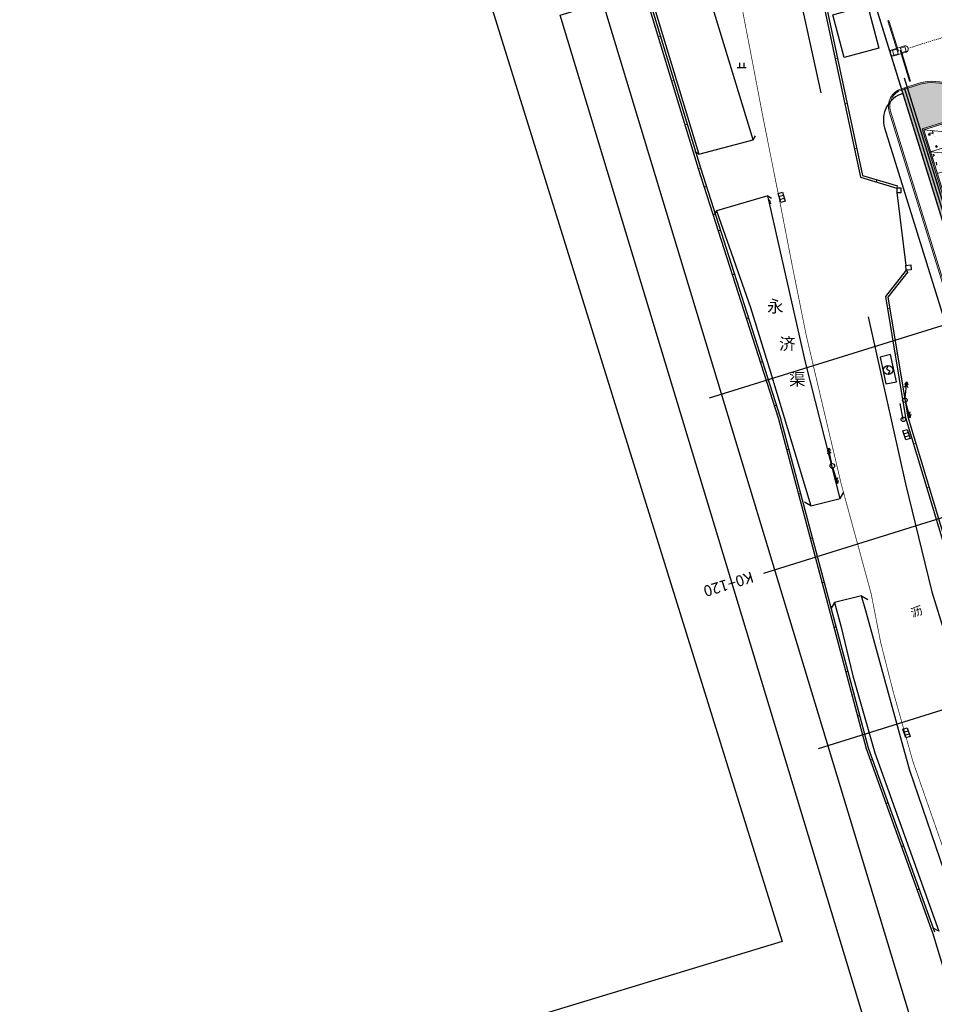
# Model space of a CAD drawing. Extents: x 496473 to 500358, y 3321784 to 3322842.
# Drawn here: x 498389 to 498489, y 3322274 to 3322381 of the extents above; entities that cross this region are included whole.
import ezdxf
from ezdxf.enums import TextEntityAlignment as Align

# ---------------------------------------------------------------- set-up
doc = ezdxf.new("R2010")
doc.units = 0
doc.header["$LTSCALE"] = 0.5
doc.linetypes.add('DASH', pattern=[0.35, 0.25, -0.1])
doc.linetypes.add('DOTE', pattern=[2.42, 2, -0.2, 0.02, -0.2])
doc.layers.get('0').update_dxf_attribs({"linetype": 'CONTINUOUS'})
doc.layers.get('Defpoints').update_dxf_attribs({"linetype": 'CONTINUOUS'})
for name, color, linetype in [('DLSS', 8, 'CONTINUOUS'), ('DMTZ', 8, 'CONTINUOUS'), ('dmx', 8, 'CONTINUOUS'), ('GXYZ', 8, 'CONTINUOUS'), ('JMD', 8, 'CONTINUOUS'), ('L1', 8, 'CONTINUOUS'), ('PP-COM', 7, 'CONTINUOUS'), ('SXSS', 8, 'CONTINUOUS'), ('SZ-ZH-DIM', 7, 'CONTINUOUS'), ('ZBTZ', 8, 'CONTINUOUS'), ('围墙', 8, 'CONTINUOUS'), ('填充', 8, 'CONTINUOUS'), ('景观边界', 8, 'CONTINUOUS'), ('行车道边线', 2, 'CONTINUOUS'), ('道路中心线', 8, 'CONTINUOUS'), ('里程注记', 8, 'CONTINUOUS')]:
    doc.layers.add(name, color=color, linetype=linetype)
doc.styles.add('左斜宋体', font='txt')
doc.styles.add('细等线体', font='txt', dxfattribs={"width": 0.8})
doc.styles.add('里程', font='simhei.ttf')
doc.linetypes.add('10422', pattern='A,2,[150,AAA.SHX,S=1,R=0,X=0,Y=1],2,[177,AAA.SHX,S=1,R=0,X=0,Y=0.8],1e-09', length=4)
doc.linetypes.add('1161', pattern='A,0,[149,AAA.SHX,S=0.15,R=0,X=0,Y=0],-1.6', length=1.6)
doc.linetypes.add('444', pattern='A,4.5,[145,AAA.SHX,S=1,R=0,X=0,Y=1],4.5,-0.5,[146,AAA.SHX,S=1,R=0,X=0,Y=0],-0.5', length=10)

# ---------------------------------------------------------------- blocks, each defined once
blk = doc.blocks.new('gc170')
at = {"color": 8, "linetype": 'Continuous'}
blk.add_circle((0, 0), 0.5, dxfattribs=at)
blk = doc.blocks.new('gc013c')
at = {"color": 8, "linetype": 'Continuous'}
blk.add_line((0.5, 0), (4, 0), dxfattribs=at)
at = {"color": 8, "linetype": 'Continuous', "const_width": 0.15, "flags": 128}
blk.add_lwpolyline([(3.775, 0, 1), (3.925, 0, 1)], format="xyb", close=True, dxfattribs=at)
blk = doc.blocks.new('gc119')
at = {"color": 8}
for p, q in [((-1, 0), (1, 0)), ((-0.5, 1), (-0.5, 0)), ((0.5, 1), (0.5, 0))]:
    blk.add_line(p, q, dxfattribs=at)
blk = doc.blocks.new('gc013a')
at = {"color": 8, "linetype": 'Continuous'}
blk.add_line((0.5, 0), (4, 0), dxfattribs=at)
at = {"color": 8, "linetype": 'Continuous', "flags": 128}
for points in [[(2.77, 0.35), (3.38, 0), (2.77, -0.35)], [(3.39, 0.35), (4, 0), (3.39, -0.35)]]:
    blk.add_lwpolyline(points, dxfattribs=at)
blk = doc.blocks.new('gc041')
at = {"color": 8}
for p, q in [((-1, 0.5), (1, 0.5)), ((-1, -0.5), (-1, 0.5)), ((-0.33, 0.5), (-0.33, -0.5)), ((0.33, 0.5), (0.33, -0.5)), ((1, 0.5), (1, -0.5)), ((1, -0.5), (-1, -0.5))]:
    blk.add_line(p, q, dxfattribs=at)
blk = doc.blocks.new('gc050')
at = {"color": 8}
for p, q in [((0, 1), (-0.38, 0.18)), ((-0.38, 0.18), (0.38, -0.18)), ((0, -1), (0.38, -0.18))]:
    blk.add_line(p, q, dxfattribs=at)
blk.add_circle((0, 0), 1, dxfattribs=at)
blk = doc.blocks.new('A$C5F0370EC')
at = {"layer": '填充', "linetype": 'Continuous'}
h = blk.add_hatch(dxfattribs=at)
h.set_pattern_fill('GRASS', color=8, scale=2)
h.set_pattern_definition([(90, (-493302.27, -3313057.9512), (-1.414213562, 1.414213562), [0.375, -2.453427126]), (45, (-493302.27, -3313057.9512), (-1.4142135624, 1.4142135624), [0.375, -1.625]), (135, (-493302.27, -3313057.9512), (-1.4142135624, -1.4142135624), [0.375, -1.625])])
edge = h.paths.add_edge_path()
edge.add_line((39.07, 74.22), (34.17, 72.69))
edge.add_line((34.17, 72.69), (31.94, 79.86))
edge.add_line((31.94, 79.86), (31.94, 79.85))
edge.add_line((31.94, 79.85), (31.19, 82.24))
edge.add_line((31.19, 82.24), (36.1, 83.77))
edge.add_arc((35.85, 84.58), 0.85, 287.2665, 377.2739)
edge.add_line((36.66, 84.83), (36.43, 85.59))
edge.add_arc((35.61, 85.34), 0.85, 17.2739, 107.2674)
edge.add_line((35.36, 86.15), (30.45, 84.63))
edge.add_line((30.45, 84.63), (28.97, 89.4))
edge.add_line((28.97, 89.4), (28.97, 89.4))
edge.add_line((28.97, 89.4), (28.23, 91.79))
edge.add_line((28.23, 91.79), (27.48, 94.18))
edge.add_line((27.48, 94.18), (32.72, 95.81))
edge.add_arc((32.55, 96.28), 0.5, 290.0195, 384.5178)
edge.add_line((33.01, 96.48), (33.01, 96.48))
edge.add_arc((28.43, 94.47), 5, 23.7391, 107.2691)
edge.add_line((26.95, 99.24), (25.04, 98.65))
edge.add_line((25.04, 98.65), (51.81, 12.54))
edge.add_arc((66.19, 17.11), 15.09, 197.6542, 286.5297)
edge.add_line((70.49, 2.65), (129.61, 20.63))
edge.add_line((129.61, 20.63), (128.96, 22.73))
edge.add_line((128.96, 22.73), (97.7, 13.12))
edge.add_line((97.7, 13.12), (96.74, 12.19))
edge.add_line((96.74, 12.19), (94.15, 20.49))
edge.add_line((94.15, 20.49), (126.75, 30.52))
edge.add_line((126.75, 30.52), (126.54, 31.2))
edge.add_line((126.54, 31.2), (92.06, 20.5))
edge.add_line((92.06, 20.5), (93.88, 14.63))
edge.add_arc((91.97, 14.04), 2, -73.0843, 17.2536, ccw=False)
edge.add_line((92.55, 12.13), (69.72, 5.18))
edge.add_arc((66.13, 17), 12.35, 197.2692, 286.8926, ccw=False)
edge.add_line((54.33, 13.33), (50.48, 25.74))
edge.add_line((50.48, 25.74), (49.77, 28.01))
edge.add_line((49.77, 28.01), (45.68, 41.18))
edge.add_line((45.68, 41.18), (44.87, 43.76))
edge.add_line((44.87, 43.76), (39.78, 60.14))
edge.add_arc((41.21, 60.59), 1.5, 107.2733, 197.2692, ccw=False)
edge.add_line((40.77, 62.02), (43.35, 62.82))
edge.add_line((43.35, 62.82), (43.33, 63.39))
edge.add_line((43.33, 63.39), (43.11, 64.11))
edge.add_arc((42.3, 63.86), 0.85, 17.2733, 107.2683)
edge.add_line((42.04, 64.67), (37.14, 63.14))
edge.add_line((37.14, 63.14), (37.13, 63.14))
edge.add_line((37.13, 63.14), (34.92, 70.31))
edge.add_line((34.92, 70.31), (39.82, 71.83))
edge.add_arc((39.56, 72.64), 0.85, 287.2665, 377.281)
edge.add_line((40.38, 72.89), (40.14, 73.66))
edge.add_arc((39.33, 73.41), 0.85, 17.2882, 107.2692)
h = blk.add_hatch(dxfattribs=at)
h.set_pattern_fill('AR-CONC', color=8, scale=0.3)
h.set_pattern_definition([(50, (-493302.27, -3313057.9512), (2.1517805478, -0.18825640495), [0.225, -2.475]), (355, (-493302.27, -3313057.9512), (-0.4162540008, 2.2565764011), [0.18, -1.98]), (100.45144446, (-493302.0907, -3313057.967), (1.7355265402, 2.0683199729), [0.191220576, -2.103426336]), (46.1842, (-493302.27, -3313057.3512), (3.201723992, -0.4965578424), [0.3375, -3.7125]), (96.63563549, (-493302.0032, -3313057.3926), (2.803985837, 2.9223558023), [0.286831026, -3.15514128]), (351.18416399, (-493302.27, -3313057.3512), (2.8039858352, 2.9223558008), [0.27, -2.970000003]), (21, (-493301.97, -3313057.5012), (1.7907211564, -1.207856672), [0.225, -2.475]), (326, (-493301.97, -3313057.5012), (0.7299459958, 2.1754501351), [0.18, -1.98]), (71.45144474, (-493301.8208, -3313057.6019), (2.5206671302, 0.9675934584), [0.19122057, -2.103426336]), (37.5, (-493302.27, -3313057.9512), (0.03647956595, 0.9986815615), [0, -1.956, 0, -2.01, 0, -1.9875]), (7.5, (-493302.27, -3313057.9512), (0.78920861233, 1.18323513565), [0, -1.146, 0, -1.911, 0, -0.7575]), (327.5, (-493302.939, -3313057.9512), (1.60146730852, -0.0676646152), [0, -0.75, 0, -2.34, 0, -3.105]), (317.5, (-493303.239, -3313057.9512), (1.749558508, 0.300314947), [0, -0.975, 0, -1.554, 0, -2.205])])
edge = h.paths.add_edge_path()
edge.add_arc((32.55, 96.28), 0.65, 287.2605, 337.2005, ccw=False)
edge.add_line((32.74, 95.65), (27.67, 94.08))
edge.add_line((27.67, 94.08), (30.55, 84.82))
edge.add_line((30.55, 84.82), (35.65, 86.4))
edge.add_arc((35.84, 85.78), 0.65, 57.1541, 107.2665, ccw=False)
edge.add_line((36.2, 86.33), (33.15, 96.02))
edge = h.paths.add_edge_path()
edge.add_arc((36.29, 84.35), 0.65, 287.2665, 337.5588, ccw=False)
edge.add_line((36.48, 83.73), (31.39, 82.14))
edge.add_line((31.39, 82.14), (34.27, 72.88))
edge.add_line((34.27, 72.88), (39.36, 74.46))
edge.add_arc((39.56, 73.84), 0.65, 56.989, 107.2692, ccw=False)
edge.add_line((39.91, 74.39), (36.89, 84.1))
h.paths.add_polyline_path([(41.08, 70.63), (40.69, 71.94), (35.09, 70.2), (37.23, 63.33), (42.81, 65.06)])
at = {"color": 8, "linetype": 'DOTE', "const_width": 0.15, "flags": 128}
blk.add_lwpolyline([(160.27, 29.92), (160.27, 29.92), (236.24, 52.99), (265.87, 62, 0.020624), (267.43, 62.54), (230.32, 156.17), (164.65, 135.81), (100.03, 115.78), (73.41, 197.44), (68.61, 212.18), (15.76, 194.79, 0.392992), (2.61, 170.94, 0.014107), (2.91, 169.86), (18.67, 119.15), (26.5, 93.99), (34.7, 67.58), (51.81, 12.55), (52.72, 10.28), (54.14, 7.99), (55.41, 6.51), (57.32, 4.86), (59.64, 3.48), (62.32, 2.49), (64.97, 2.04), (67.46, 2.06), (70.49, 2.65), (160.28, 29.92)], format="xyb", dxfattribs=at)
at = {"layer": 'L1', "color": 8, "linetype": 'Continuous', "lineweight": 5}
for points in [[(27.48, 94.18), (28.23, 91.79), (33.96, 93.57), (27.48, 94.18), (33.21, 95.96), (33.96, 93.57)], [(28.23, 91.79), (28.97, 89.4), (34.7, 91.18), (28.23, 91.79), (33.96, 93.57), (34.7, 91.18)]]:
    blk.add_lwpolyline(points, dxfattribs=at)
at = {"layer": '围墙', "color": 8, "linetype": 'Continuous'}
blk.add_line((52.13, 13.69), (25.37, 99.8), dxfattribs=at)
at = {"layer": '围墙', "color": 8, "linetype": 'Continuous', "flags": 128}
for points in [[(129.7, 21.02), (116.24, 16.92), (70.39, 2.98, -0.412505), (52.14, 12.65), (25.37, 98.75)], [(129.61, 21.31), (116.15, 17.21), (70.3, 3.27, -0.412505), (52.42, 12.74), (25.66, 98.84)]]:
    blk.add_lwpolyline(points, format="xyb", dxfattribs=at)
at = {"layer": '景观边界', "color": 8, "linetype": 'Continuous', "lineweight": 13}
for points in [[(23.58, 106.05), (23.68, 106.08), (24.71, 102.74), (24.62, 102.71)], [(24.93, 103.07), (25.4, 103.22), (25.55, 102.74), (25.08, 102.59)], [(24.07, 102.8), (24.55, 102.95), (24.69, 102.47), (24.22, 102.32)], [(24.91, 102.8), (25, 102.83), (26.04, 99.49), (25.94, 99.46)]]:
    blk.add_lwpolyline(points, close=True, dxfattribs=at)
blk.add_lwpolyline([(24.04, 102.9), (25.38, 103.31, -0.414214), (25.75, 103.11), (25.78, 103.02, -0.414214), (25.58, 102.64), (24.25, 102.23, -0.414207), (23.87, 102.43), (23.84, 102.52, -0.41422)], format="xyb", close=True, dxfattribs=at)
at = {"layer": '景观边界', "color": 8, "linetype": 'Continuous', "lineweight": 13, "flags": 128}
for points in [[(30.45, 84.63), (27.48, 94.18), (32.7, 95.8, 0.447249)], [(33.01, 96.48, 0.381962), (26.95, 99.24), (25.04, 98.65, 0.41422), (23.72, 96.15), (32.78, 66.99)], [(30.35, 84.44), (27.3, 94.28), (32.66, 95.94, 0.447249)], [(32.87, 96.42, 0.381962), (26.99, 99.1), (25.08, 98.51, 0.41422), (23.86, 96.19), (32.93, 67.03)]]:
    blk.add_lwpolyline(points, format="xyb", dxfattribs=at)
at = {"layer": '道路中心线', "color": 8, "linetype": 'Continuous', "lineweight": 5, "flags": 128}
blk.add_lwpolyline([(22.71, 106.15), (24.99, 98.79)], dxfattribs=at)
at = {"layer": '道路中心线', "color": 8, "linetype": 'DASH', "lineweight": 5, "flags": 128}
blk.add_lwpolyline([(25.77, 103.06), (33.53, 105.47)], dxfattribs=at)

msp = doc.modelspace()

# ---------------------------------------------------------------- linework, layer by layer
at = {"layer": 'Defpoints', "flags": 128}
msp.add_lwpolyline([(498448.28, 3322381.77), (498754.57, 3322474.45), (498830.14, 3322224.73), (498461.66, 3322113.13), (498446.01, 3322164.81), (498508.23, 3322183.66), (498448.28, 3322381.77)], dxfattribs=at)
at = {"layer": 'DLSS', "color": 8, "linetype": 'Continuous'}
for p, q in [((498469.3, 3322368.19, 8.99), (498469.55, 3322368.62, 8.99)), ((498463.38, 3322366.63, 8.99), (498462.95, 3322366.88, 8.99)), ((498470.89, 3322362.06), (498471.32, 3322361.82)), ((498465.31, 3322360.43, 8.97), (498465.07, 3322359.99, 8.97)), ((498478.77, 3322329.11), (498479.17, 3322329.8)), ((498475.59, 3322328.31), (498474.9, 3322328.72)), ((498475.59, 3322328.31), (498478.77, 3322329.11)), ((498478.18, 3322317.77), (498477.77, 3322317.08)), ((498481.11, 3322318.51), (498478.18, 3322317.77)), ((498481.11, 3322318.51), (498481.79, 3322318.1)), ((498489.54, 3322281.97), (498488.83, 3322282.34))]:
    msp.add_line(p, q, dxfattribs=at)
at = {"layer": 'DLSS', "color": 8, "linetype": 'Continuous', "elevation": 8.59, "flags": 128}
msp.add_lwpolyline([(498495.96, 3322272.96, 0.075, 0.075, 0), (498492.56, 3322283.66, 0.075, 0.075, 0), (498489.49, 3322292.48, 0.075, 0.075, 0), (498486.71, 3322300.45, 0.075, 0.075, 0), (498484.61, 3322307.88, 0.075, 0.075, 0), (498483.21, 3322313.36, 0.075, 0.075, 0), (498482.16, 3322318.73, 0.075, 0.075, 0), (498478.9, 3322330.68, 0.075, 0.075, 0), (498476.8, 3322339.58, 0.075, 0.075, 0), (498475.1, 3322346.83, 0.075, 0.075, 0), (498473.58, 3322354.39, 0.075, 0.075, 0), (498472.4, 3322360.48, 0.075, 0.075, 0), (498472.4, 3322360.48, 0.075, 0.075, 0), (498472.4, 3322360.48, 0.075, 0.075, 0), (498470.36, 3322370.73, 0.075, 0.075, 0), (498468.88, 3322378.49, 0.075, 0.075, 0), (498467.69, 3322384.65, 0.075, 0.075, 0), (498464.53, 3322397.31, 0.075, 0.075, 0), (498461.79, 3322408.02, 0.075, 0.075, 0), (498457.42, 3322424.7, 0.075, 0.075, 0), (498454.05, 3322437.69, 0.075, 0.075, 0), (498449.81, 3322453.57, 0.075, 0.075, 0), (498447.96, 3322460.21, 0, 0, 0)], format="xyseb", dxfattribs=at)
at = {"layer": 'DLSS', "color": 8, "linetype": 'Continuous'}
for points, elevation in [([(498463.38, 3322366.63), (498469.3, 3322368.19)], 8.99), ([(498470.89, 3322362.06), (498465.31, 3322360.43)], 8.97)]:
    msp.add_lwpolyline(points, dxfattribs=dict(at, elevation=elevation))
at = {"layer": 'DMTZ', "color": 8, "linetype": '10422', "flags": 128}
msp.add_lwpolyline([(498471.04, 3322361.66), (498471.2, 3322361.19)], dxfattribs=at)
at = {"layer": 'dmx', "color": 8, "linetype": 'Continuous'}
for p, q in [((498502.71, 3322351.92), (498464.51, 3322340.05)), ((498508.64, 3322332.83), (498470.45, 3322320.95)), ((498514.58, 3322313.73), (498476.38, 3322301.85))]:
    msp.add_line(p, q, dxfattribs=at)
at = {"layer": 'GXYZ', "color": 8, "linetype": 'Continuous'}
msp.add_line((498525.44, 3322143.67), (498442, 3322419.32), dxfattribs=at)
at = {"layer": 'GXYZ', "color": 8, "linetype": 'Continuous', "elevation": 8.61, "flags": 128}
msp.add_lwpolyline([(498484.26, 3322344.8), (498483.14, 3322344.5), (498483.75, 3322341.61), (498484.91, 3322341.82)], close=True, dxfattribs=at)
at = {"layer": 'JMD', "color": 8, "linetype": 'Continuous', "lineweight": 0}
for p, q in [((498459.24, 3322379.45), (498459, 3322379.38)), ((498478.24, 3322377.01), (498478.49, 3322377.06)), ((498460.7, 3322374.67), (498460.46, 3322374.59)), ((498479.29, 3322372.12), (498479.53, 3322372.17)), ((498462.16, 3322369.88), (498461.92, 3322369.81)), ((498480.33, 3322367.23), (498480.57, 3322367.28)), ((498463.61, 3322365.1), (498463.37, 3322365.03)), ((498482.72, 3322363.58), (498482.79, 3322363.82)), ((498484.96, 3322362.91), (498485.03, 3322363.15)), ((498485.98, 3322353.96), (498486.17, 3322353.8)), ((498483.93, 3322349.77), (498484.18, 3322349.81)), ((498484.75, 3322344.84), (498485, 3322344.88)), ((498485.58, 3322339.91), (498485.83, 3322339.95)), ((498486.77, 3322335.06), (498487.01, 3322335.13)), ((498488.22, 3322330.28), (498488.46, 3322330.35))]:
    msp.add_line(p, q, dxfattribs=at)
at = {"layer": 'JMD', "color": 8, "linetype": 'Continuous'}
for p, q in [((498464.26, 3322363.09), (498464.02, 3322363.01)), ((498465.78, 3322358.32), (498465.54, 3322358.25)), ((498467.3, 3322353.56), (498467.06, 3322353.48)), ((498468.82, 3322348.8), (498468.58, 3322348.72)), ((498470.35, 3322344.04), (498470.11, 3322343.96)), ((498471.87, 3322339.27), (498471.63, 3322339.2)), ((498473.22, 3322334.46), (498472.98, 3322334.4)), ((498474.51, 3322329.63), (498474.26, 3322329.56)), ((498475.79, 3322324.8), (498475.55, 3322324.73)), ((498477.08, 3322319.97), (498476.84, 3322319.9)), ((498478.36, 3322315.13), (498478.12, 3322315.07)), ((498479.65, 3322310.3), (498479.41, 3322310.24)), ((498480.93, 3322305.47), (498480.69, 3322305.41)), ((498482.33, 3322300.67), (498482.09, 3322300.59)), ((498484.02, 3322295.97), (498483.78, 3322295.88)), ((498485.71, 3322291.26), (498485.48, 3322291.18)), ((498487.4, 3322286.56), (498487.17, 3322286.47))]:
    msp.add_line(p, q, dxfattribs=at)
at = {"layer": 'JMD', "color": 8, "linetype": '444', "flags": 128}
for points, elevation in [([(498454.72, 3322460.19), (498458.06, 3322448.13), (498462.03, 3322433.24), (498466.67, 3322415.34), (498470.31, 3322400.51), (498471.82, 3322394.52), (498472.71, 3322391.39), (498476.67, 3322373.31)], 9.18), ([(498481.83, 3322348.88), (498485.91, 3322330.71), (498488.77, 3322318.93), (498490.64, 3322312.82), (498496.02, 3322295.05), (498504.05, 3322268.53)], 8.61)]:
    msp.add_lwpolyline(points, dxfattribs=dict(at, elevation=elevation))
at = {"layer": 'JMD', "color": 8, "linetype": 'Continuous', "flags": 128}
for points in [[(498463.37, 3322365.03), (498439.96, 3322441.93)], [(498463.61, 3322365.1), (498440.2, 3322442)], [(498488.86, 3322281.77), (498481.64, 3322301.84), (498472.06, 3322337.84), (498463.37, 3322365.02)], [(498489.1, 3322281.85), (498481.88, 3322301.92), (498472.3, 3322337.91), (498463.61, 3322365.1)], [(498492.7, 3322269.19), (498488.86, 3322281.78)]]:
    msp.add_lwpolyline(points, dxfattribs=at)
for points, elevation in [([(498468.85, 3322421.02), (498481, 3322364.1), (498484.96, 3322362.91)], 9.13), ([(498469.1, 3322421.07), (498481.21, 3322364.3), (498485.03, 3322363.15)], 9.13), ([(498485.98, 3322353.96), (498483.71, 3322351.11), (498485.91, 3322337.93), (498499.47, 3322292.95), (498507.75, 3322265.49)], 9.07), ([(498486.17, 3322353.8), (498483.97, 3322351.04), (498486.15, 3322337.99), (498499.47, 3322293.81), (498507.99, 3322265.56)], 9.07)]:
    msp.add_lwpolyline(points, dxfattribs=dict(at, elevation=elevation))
msp.add_lwpolyline([(498481.77, 3322382.84), (498482.99, 3322378.17), (498479.22, 3322377.13), (498478, 3322381.8)], close=True, dxfattribs=at)
for points, elevation in [([(498484.97, 3322362.42), (498485.44, 3322362.43), (498485.43, 3322362.92), (498484.96, 3322362.91)], 9.13), ([(498486.47, 3322354.55), (498486.52, 3322354), (498485.98, 3322353.96), (498485.93, 3322354.5)], 9.07)]:
    msp.add_lwpolyline(points, close=True, dxfattribs=dict(at, elevation=elevation))
at = {"layer": 'PP-COM', "color": 8, "ltscale": 3}
msp.add_lwpolyline([(498357.03, 3322189.36), (498488.48, 3322229.29), (498541.48, 3322058.81), (498598.82, 3322076.28), (498545.86, 3322246.72), (498762.02, 3322312.38), (498741.87, 3322362.69), (498529.84, 3322298.29), (498476.5, 3322469.96), (498495.49, 3322476.22), (498483.03, 3322516.33), (498455.98, 3322507.42, -0.409303), (498437.05, 3322516.96), (498423.74, 3322512.6, -0.409808), (498414.18, 3322493.67), (498388.03, 3322485.06), (498400.49, 3322444.95), (498419.18, 3322451.1), (498419.49, 3322451.2), (498472.45, 3322280.86), (498341.68, 3322241.14)], format="xyb", dxfattribs=at)
msp.add_lwpolyline([(498357.03, 3322189.36), (498488.48, 3322229.29), (498541.48, 3322058.81), (498598.82, 3322076.28), (498545.86, 3322246.72), (498762.02, 3322312.38), (498741.87, 3322362.69), (498529.84, 3322298.29), (498476.5, 3322469.96), (498495.49, 3322476.22), (498483.03, 3322516.33), (498455.98, 3322507.42, -0.409303), (498437.05, 3322516.96), (498423.74, 3322512.6, -0.409808), (498414.18, 3322493.67), (498388.03, 3322485.06), (498400.49, 3322444.95), (498419.18, 3322451.1), (498419.49, 3322451.2), (498472.45, 3322280.86), (498341.68, 3322241.14)], format="xyb", dxfattribs=at)
at = {"layer": 'SXSS', "color": 8, "linetype": 'Continuous'}
msp.add_line((498475.59, 3322328.31, 8.62), (498478.77, 3322329.11, 8.62), dxfattribs=at)
at = {"layer": 'SXSS', "color": 8, "linetype": '10422', "flags": 128}
for points in [[(498469.3, 3322368.19), (498459.38, 3322400.79), (498445.24, 3322447.81), (498444.86, 3322459.14)], [(498436.36, 3322456.29), (498435.57, 3322455.96), (498439.33, 3322445.92), (498463.38, 3322366.63)], [(498478.77, 3322329.11), (498475, 3322343.94), (498470.89, 3322362.06)], [(498465.31, 3322360.43), (498469.03, 3322349.92), (498471.19, 3322342.87), (498475.59, 3322328.31)], [(498478.18, 3322317.77), (498478.84, 3322315.25)], [(498481.64, 3322316.61), (498481.11, 3322318.51)], [(498492.1, 3322282.78), (498492.05, 3322282.93), (498486.36, 3322299.48), (498485.53, 3322302.5), (498481.64, 3322316.61)], [(498478.84, 3322315.25), (498480.17, 3322309.78), (498482.56, 3322301.39), (498489.54, 3322281.97)]]:
    msp.add_lwpolyline(points, dxfattribs=at)
at = {"layer": 'SZ-ZH-DIM', "color": 5, "ltscale": 3}
for points in [[(498463.33, 3322444.93), (498512.21, 3322287.61, 0.412351), (498530.9, 3322277.71), (498728.71, 3322337.79, 0.438586), (498741.49, 3322364.3), (498733.39, 3322384.72)], [(498485.62, 3322373.24), (498485.61, 3322373.23, 0.414214), (498483.63, 3322369.48), (498509.2, 3322287.2, 0.412351), (498531.62, 3322275.32), (498587.36, 3322292.25, 0.414214), (498589.36, 3322295.99), (498589.36, 3322296)]]:
    msp.add_lwpolyline(points, format="xyb", dxfattribs=at)
at = {"layer": 'ZBTZ', "color": 8, "linetype": '1161', "flags": 128}
msp.add_lwpolyline([(498484.97, 3322362.42), (498485.93, 3322354.5)], dxfattribs=at)

# ---------------------------------------------------------------- block references
at = {"layer": 'GXYZ', "color": 8, "lineweight": 0}
for name, p, xscale, yscale, rotation in [('gc041', (498472.41, 3322361.91, 8.48), 0.4999999998827442, 0.4999999998827442, 107.3579890007961), ('gc013c', (498485.71, 3322337.48), 0.5000000001634664, 0.5000000001634664, 101.4915429530316), ('gc041', (498486.01, 3322336.06, 8.61), 0.4999999998827442, 0.4999999998827442, 107.3579890007961), ('gc013a', (498477.93, 3322332.65), 0.500000000018205, 0.500000000018205, 102.5143908446302), ('gc013a', (498477.93, 3322332.65), 0.500000000161227, 0.500000000161227, 286.2589408415705), ('gc041', (498486.01, 3322303.57, 8.63), 0.4999999998827442, 0.4999999998827442, 107.3579890007961)]:
    msp.add_blockref(name, p, dxfattribs=dict(at, xscale=xscale, yscale=yscale, rotation=rotation))
at = {"layer": 'GXYZ', "color": 8, "linetype": 'Continuous', "xscale": 0.5, "yscale": 0.5}
msp.add_blockref('gc050', (498484.01, 3322343.1), dxfattribs=at)
at = {"layer": 'GXYZ', "color": 8, "linetype": 'Continuous', "lineweight": -3}
for xscale, yscale, rotation in [(0.4999999998982004, 0.4999999998982004, 84.33761043903132), (0.5000000000731091, 0.5000000000731091, 286.2273303272876)]:
    msp.add_blockref('gc013a', (498485.83, 3322339.82), dxfattribs=dict(at, xscale=xscale, yscale=yscale, rotation=rotation))
at = {"layer": 'GXYZ', "color": 8, "lineweight": 0, "xscale": 0.5, "yscale": 0.5}
for p in [(498485.83, 3322339.82), (498477.93, 3322332.65)]:
    msp.add_blockref('gc170', p, dxfattribs=at)
at = {"layer": 'GXYZ', "color": 8, "linetype": 'Continuous', "lineweight": -3, "xscale": 0.5, "yscale": 0.5}
msp.add_blockref('gc170', (498485.66, 3322337.73), dxfattribs=at)
at = {"layer": 'ZBTZ', "color": 8, "lineweight": 0, "xscale": 0.5, "yscale": 0.5}
msp.add_blockref('gc119', (498468.06, 3322376.07), dxfattribs=at)
at = {"layer": '行车道边线', "color": 8}
msp.add_blockref('A$C5F0370EC', (498460.41, 3322275.09), dxfattribs=at)

# ---------------------------------------------------------------- texts
at = {"layer": 'DLSS', "color": 8, "linetype": 'Continuous', "style": '细等线体'}
msp.add_text('沥', height=0.938, rotation=18.7034, dxfattribs=at).set_placement((498486.51, 3322316.59), align=Align.MIDDLE_LEFT)
at = {"layer": 'SXSS', "color": 8, "linetype": 'Continuous', "style": '左斜宋体', "oblique": 345}
for s, p in [('永', (498471.72, 3322349.87)), ('济', (498473.03, 3322345.78)), ('渠', (498474.12, 3322341.92))]:
    msp.add_text(s, height=1.31, dxfattribs=at).set_placement(p, align=Align.MIDDLE)
at = {"layer": '里程注记', "color": 8, "linetype": 'Continuous', "style": '里程'}
msp.add_text('K0+120', height=1.2, rotation=197.2651, dxfattribs=at).set_placement((498466.63, 3322319.77), align=Align.MIDDLE_CENTER)
msp.add_text('K0+120', height=1.2, rotation=197.2651, dxfattribs=at).set_placement((498466.63, 3322319.77), align=Align.MIDDLE_CENTER)
msp.add_text('K0+120', height=1.2, rotation=197.2651, dxfattribs=at).set_placement((498466.63, 3322319.77), align=Align.MIDDLE_CENTER)
msp.add_text('K0+120', height=1.2, rotation=197.2651, dxfattribs=at).set_placement((498466.63, 3322319.77), align=Align.MIDDLE_CENTER)

doc.saveas('drawing.dxf')
